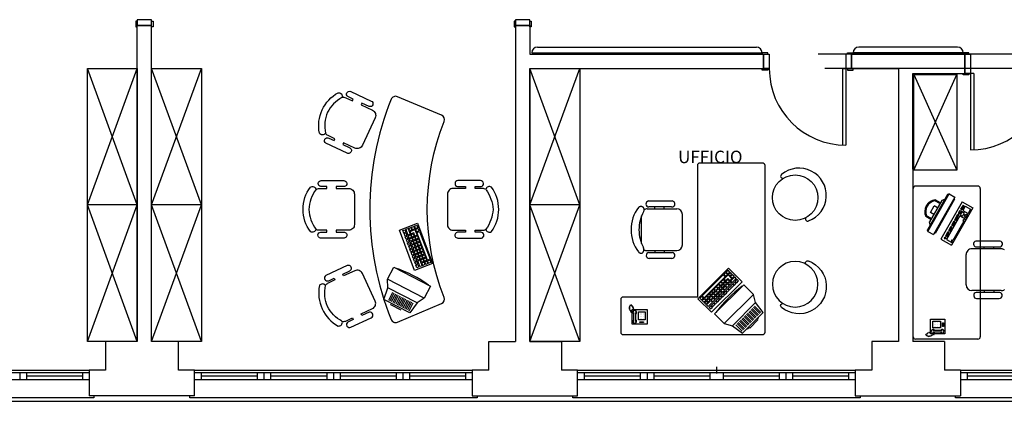
# Model space of a CAD drawing. Extents: x 15 to 972, y 450 to 1044.
# Drawn here: x 260 to 362, y 704 to 743 of the extents above; entities that cross this region are included whole.
import ezdxf
from ezdxf.enums import TextEntityAlignment as Align

# ---------------------------------------------------------------- set-up
doc = ezdxf.new("R2010")
doc.units = 0
doc.header["$LTSCALE"] = 4
doc.linetypes.add('Terra$0$SOLID_LINE', pattern=[0])
doc.layers.get('0').update_dxf_attribs({"linetype": 'CONTINUOUS'})
for name, color, linetype in [('Terra$0$ARREDI', 252, 'Terra$0$SOLID_LINE'), ('Terra$0$ARREDO', 252, 'CONTINUOUS'), ('Terra$0$MURI', 252, 'CONTINUOUS'), ('Terra$0$PARASPIGOLI', 252, 'CONTINUOUS'), ('Terra$0$PORTE', 252, 'CONTINUOUS'), ('Terra$0$QUOTE', 252, 'CONTINUOUS'), ('Terra$0$RIF-FINEST', 252, 'CONTINUOUS'), ('Terra$0$RIF-PORTE', 252, 'CONTINUOUS'), ('TXT', 7, 'CONTINUOUS')]:
    doc.layers.add(name, color=color, linetype=linetype)
doc.styles.add('SIMPLEX', font='SIMPLEX.SHX')

# ---------------------------------------------------------------- blocks, each defined once
blk = doc.blocks.new('Terra$0$SED05')
blk.add_circle((0, 0), 2.38)
for centre, radius, start, end in [((-2.59, 0), 0.218, 0, 180), ((2.59, 0), 0.218, 0, 180), ((0, -0.47), 2.85, 170.4059, 9.5941)]:
    blk.add_arc(centre, radius, start, end)
blk = doc.blocks.new('Terra$0$SCHERMO PIATTO')
at = {"layer": 'Terra$0$ARREDO'}
for p, q in [((-9, -5.3), (-10, -5)), ((-10, -11.2), (-10, -5)), ((-9, -11.2), (-9, -5.3)), ((-4, -11.2), (-4, -7.2)), ((-4, -7.2), (4, -7.2)), ((4, -11.2), (4, -7.2)), ((9, -5.3), (10, -5)), ((9, -11.2), (9, -5.3)), ((10, -11.2), (10, -5)), ((-22.5, -14.6), (-21.2, -13.3)), ((-22.5, -14.6), (-22.5, -21.3)), ((-22.5, -14.6), (22.5, -14.6)), ((21.2, -13.3), (-21.2, -13.3)), ((-15.2, -13.3), (-12.9, -11.2)), ((12.9, -11.2), (-12.9, -11.2)), ((15.2, -13.3), (12.9, -11.2)), ((22.5, -14.6), (21.2, -13.3)), ((22.5, -14.6), (22.5, -21.3)), ((22.5, -21.3), (-22.5, -21.3)), ((-20.6, -22.2), (-20.7, -21.3)), ((20.6, -22.2), (-20.6, -22.2)), ((20.7, -21.3), (20.6, -22.2))]:
    blk.add_line(p, q, dxfattribs=at)
for radius, start, end in [(12.5, 36.8699, 143.1301), (11.5, 38.5, 141.5)]:
    blk.add_arc((0, -12.5), radius, start, end, dxfattribs=at)
blk = doc.blocks.new('Terra$0$RECTANG')
for p, q in [((1, 1), (0, 1)), ((0, 1), (0, 0)), ((1, 0), (1, 1)), ((0, 0), (1, 0))]:
    blk.add_line(p, q)
blk = doc.blocks.new('Terra$0$tastiera')
at = {"layer": 'Terra$0$ARREDO'}
for p, q in [((0, 12.9), (0, 0)), ((45, 12.9), (0, 12.9)), ((2.6, 10.3), (2.6, 9)), ((3.9, 10.3), (2.6, 10.3)), ((3.9, 10.3), (3.9, 9)), ((5.1, 10.3), (5.1, 9)), ((10.3, 10.3), (5.1, 10.3)), ((10.3, 10.3), (10.3, 9)), ((11.6, 10.3), (11.6, 9)), ((16.7, 10.3), (11.6, 10.3)), ((16.7, 10.3), (16.7, 9)), ((18, 10.3), (18, 9)), ((23.1, 10.3), (18, 10.3)), ((23.1, 10.3), (23.1, 9)), ((24.4, 10.3), (24.4, 9)), ((30.9, 10.3), (24.4, 10.3)), ((30.9, 10.3), (30.9, 9)), ((32.1, 10.3), (32.1, 9)), ((36, 10.3), (32.1, 10.3)), ((36, 10.3), (36, 9)), ((37.3, 10.3), (37.3, 9)), ((42.4, 10.3), (37.3, 10.3)), ((42.4, 10.3), (42.4, 9)), ((42.4, 10.3), (42.4, 9)), ((45, 12.9), (45, 0)), ((45, 12.9), (45, 0)), ((45, 0), (0, 0)), ((3.9, 9), (2.6, 9)), ((2.6, 7.7), (2.6, 1.3)), ((30.9, 7.7), (2.6, 7.7)), ((3.9, 1.3), (2.6, 1.3)), ((3.9, 2.6), (3.9, 1.3)), ((5.1, 2.6), (3.9, 2.6)), ((10.3, 9), (5.1, 9)), ((5.1, 2.6), (5.1, 1.3)), ((28.3, 1.3), (5.1, 1.3)), ((16.7, 9), (11.6, 9)), ((23.1, 9), (18, 9)), ((30.9, 9), (24.4, 9)), ((29.6, 2.6), (28.3, 2.6)), ((28.3, 2.6), (28.3, 1.3)), ((29.6, 2.6), (29.6, 1.3)), ((30.9, 1.3), (29.6, 1.3)), ((30.9, 7.7), (30.9, 1.3)), ((36, 9), (32.1, 9)), ((36, 7.7), (32.1, 7.7)), ((32.1, 7.7), (32.1, 5.1)), ((36, 5.1), (32.1, 5.1)), ((32.1, 2.6), (32.1, 1.3)), ((33.4, 2.6), (32.1, 2.6)), ((36, 1.3), (32.1, 1.3)), ((33.4, 3.9), (33.4, 2.6)), ((34.7, 3.9), (33.4, 3.9)), ((34.7, 3.9), (34.7, 2.6)), ((36, 2.6), (34.7, 2.6)), ((36, 7.7), (36, 5.1)), ((36, 2.6), (36, 1.3)), ((42.4, 9), (37.3, 9)), ((37.3, 7.7), (37.3, 1.3)), ((42.4, 7.7), (37.3, 7.7)), ((42.4, 1.3), (37.3, 1.3)), ((42.4, 7.7), (42.4, 1.3)), ((42.4, 7.7), (42.4, 1.3))]:
    blk.add_line(p, q, dxfattribs=at)

msp = doc.modelspace()

# ---------------------------------------------------------------- linework, layer by layer
at = {"layer": 'Terra$0$ARREDI'}
for p, q in [((323.445, 713.535), (323.332, 713.572)), ((323.37, 713.385), (323.257, 713.422)), ((323.37, 713.31), (323.257, 713.347)), ((323.37, 713.235), (323.257, 713.272)), ((323.37, 713.16), (323.257, 713.197)), ((323.407, 713.46), (323.295, 713.497)), ((323.407, 713.085), (323.295, 713.122)), ((323.445, 713.01), (323.332, 713.047)), ((323.482, 712.935), (323.37, 712.972))]:
    msp.add_line(p, q, dxfattribs=at)
at = {"layer": 'Terra$0$ARREDO'}
for p, q in [((396.384, 739.811), (342.977, 739.811)), ((271.884, 724.061), (266.684, 738.311)), ((266.684, 724.061), (271.884, 738.311)), ((273.384, 724.061), (278.584, 738.311)), ((278.584, 724.061), (273.384, 738.311)), ((312.884, 724.061), (318.084, 738.311)), ((318.084, 724.061), (312.884, 738.311)), ((394.884, 738.311), (343.687, 738.311)), ((352.884, 727.811), (352.884, 737.811)), ((352.979, 737.684), (357.479, 737.684)), ((352.979, 737.684), (357.479, 727.684)), ((352.979, 727.684), (357.479, 737.684)), ((352.979, 727.684), (352.979, 737.684)), ((357.479, 737.684), (357.479, 727.684)), ((357.479, 727.684), (352.979, 727.684)), ((359.659, 726.043), (353.159, 726.043)), ((352.909, 710.293), (352.909, 725.793)), ((359.909, 725.793), (359.909, 710.293)), ((271.884, 724.061), (266.684, 724.061)), ((266.684, 709.811), (271.884, 724.061)), ((271.884, 709.811), (266.684, 724.061)), ((278.584, 724.061), (273.384, 724.061)), ((278.584, 709.811), (273.384, 724.061)), ((273.384, 709.811), (278.584, 724.061)), ((312.884, 709.811), (318.084, 724.061)), ((318.084, 709.811), (312.884, 724.061)), ((318.084, 724.061), (312.884, 724.061)), ((324.214, 723.806), (324.257, 723.842)), ((324.257, 723.842), (324.296, 723.871)), ((324.296, 723.871), (324.33, 723.892)), ((324.33, 723.892), (324.36, 723.908)), ((324.36, 723.908), (324.387, 723.918)), ((324.387, 723.918), (324.411, 723.925)), ((324.411, 723.925), (324.433, 723.929)), ((324.433, 723.929), (324.454, 723.931)), ((324.454, 723.931), (324.474, 723.932)), ((324.474, 723.932), (324.494, 723.931)), ((324.494, 723.931), (324.512, 723.93)), ((324.512, 723.93), (324.529, 723.928)), ((324.529, 723.928), (324.546, 723.926)), ((324.546, 723.926), (324.561, 723.923)), ((324.561, 723.923), (324.576, 723.919)), ((324.576, 723.919), (324.589, 723.916)), ((324.589, 723.916), (324.602, 723.911)), ((324.602, 723.911), (324.613, 723.907)), ((324.613, 723.907), (324.623, 723.902)), ((324.623, 723.902), (324.633, 723.897)), ((324.633, 723.897), (324.642, 723.891)), ((324.642, 723.891), (324.65, 723.885)), ((324.65, 723.885), (324.658, 723.879)), ((324.658, 723.879), (324.666, 723.873)), ((324.666, 723.873), (324.673, 723.866)), ((324.673, 723.866), (324.68, 723.859)), ((324.68, 723.859), (324.687, 723.852)), ((324.687, 723.852), (324.693, 723.844)), ((324.693, 723.844), (324.7, 723.836)), ((324.7, 723.836), (324.706, 723.828)), ((324.706, 723.828), (324.712, 723.819)), ((324.712, 723.819), (324.718, 723.81)), ((324.718, 723.81), (324.724, 723.801)), ((324.724, 723.801), (324.73, 723.791)), ((324.73, 723.791), (324.736, 723.781)), ((325.266, 724.478), (327.725, 724.478)), ((327.675, 723.861), (325.316, 723.861)), ((325.928, 723.66), (325.928, 723.861)), ((326.922, 723.66), (326.922, 723.861)), ((324.546, 720.033), (324.546, 722.923)), ((324.736, 723.781), (324.741, 723.77)), ((324.741, 723.77), (324.747, 723.759)), ((324.764, 723.397), (324.745, 723.354)), ((324.747, 723.759), (324.753, 723.747)), ((324.753, 723.747), (324.758, 723.735)), ((324.758, 723.735), (324.763, 723.721)), ((324.763, 723.721), (324.769, 723.707)), ((324.778, 723.435), (324.764, 723.397)), ((324.769, 723.707), (324.774, 723.692)), ((324.774, 723.692), (324.779, 723.676)), ((324.788, 723.468), (324.778, 723.435)), ((324.779, 723.676), (324.783, 723.659)), ((324.783, 723.659), (324.788, 723.642)), ((324.788, 723.642), (324.791, 723.624)), ((324.795, 723.497), (324.788, 723.468)), ((324.791, 723.624), (324.795, 723.606)), ((324.795, 723.606), (324.797, 723.586)), ((324.798, 723.522), (324.795, 723.497)), ((324.797, 723.586), (324.799, 723.567)), ((324.8, 723.545), (324.798, 723.522)), ((324.799, 723.567), (324.8, 723.545)), ((325.141, 723.66), (328.219, 723.66)), ((328.815, 719.891), (328.815, 723.064)), ((299.257, 721.444), (301.135, 722.151)), ((300.541, 721.742), (300.764, 721.826)), ((300.64, 721.478), (300.541, 721.742)), ((300.764, 721.826), (300.863, 721.562)), ((300.838, 721.854), (301.089, 721.948)), ((300.937, 721.59), (300.838, 721.854)), ((301.089, 721.948), (301.188, 721.684)), ((301.135, 722.151), (302.721, 717.939)), ((300.843, 717.231), (299.257, 721.444)), ((299.623, 721.396), (299.817, 721.469)), ((299.722, 721.132), (299.623, 721.396)), ((299.916, 721.206), (299.722, 721.132)), ((299.747, 721.066), (299.941, 721.14)), ((299.846, 720.803), (299.747, 721.066)), ((299.817, 721.469), (299.916, 721.206)), ((300.04, 720.876), (299.846, 720.803)), ((299.871, 720.737), (300.065, 720.81)), ((299.97, 720.474), (299.871, 720.737)), ((299.941, 721.14), (300.04, 720.876)), ((299.948, 721.518), (300.17, 721.602)), ((300.171, 720.925), (299.948, 721.518)), ((300.065, 720.81), (300.164, 720.547)), ((300.17, 721.602), (300.393, 721.009)), ((300.393, 721.009), (300.171, 720.925)), ((300.196, 720.859), (300.418, 720.943)), ((300.295, 720.596), (300.196, 720.859)), ((300.244, 721.63), (300.467, 721.714)), ((300.344, 721.366), (300.244, 721.63)), ((300.566, 721.45), (300.344, 721.366)), ((300.368, 721.301), (300.888, 721.496)), ((300.468, 721.037), (300.368, 721.301)), ((300.418, 720.943), (300.517, 720.68)), ((300.467, 721.714), (300.566, 721.45)), ((300.765, 721.149), (300.468, 721.037)), ((300.492, 720.971), (300.715, 721.055)), ((300.592, 720.708), (300.492, 720.971)), ((300.814, 720.791), (300.592, 720.708)), ((300.617, 720.642), (300.839, 720.726)), ((300.863, 721.562), (300.64, 721.478)), ((300.715, 721.055), (300.814, 720.791)), ((300.889, 720.819), (300.765, 721.149)), ((300.839, 720.726), (300.938, 720.462)), ((300.888, 721.496), (301.111, 720.903)), ((301.111, 720.903), (300.889, 720.819)), ((300.913, 720.754), (301.136, 720.837)), ((301.013, 720.49), (300.913, 720.754)), ((301.188, 721.684), (300.937, 721.59)), ((300.962, 721.524), (301.213, 721.618)), ((301.061, 721.261), (300.962, 721.524)), ((301.312, 721.355), (301.061, 721.261)), ((301.086, 721.195), (301.365, 721.3)), ((302.178, 718.296), (301.086, 721.195)), ((301.136, 720.837), (301.235, 720.574)), ((301.213, 721.618), (301.312, 721.355)), ((301.365, 721.3), (302.456, 718.401)), ((300.164, 720.547), (299.97, 720.474)), ((299.995, 720.408), (300.189, 720.481)), ((300.094, 720.144), (299.995, 720.408)), ((300.288, 720.217), (300.094, 720.144)), ((300.119, 720.078), (300.313, 720.151)), ((300.218, 719.815), (300.119, 720.078)), ((300.189, 720.481), (300.288, 720.217)), ((300.412, 719.888), (300.218, 719.815)), ((300.243, 719.749), (300.437, 719.822)), ((300.342, 719.485), (300.243, 719.749)), ((300.517, 720.68), (300.295, 720.596)), ((300.313, 720.151), (300.412, 719.888)), ((300.32, 720.53), (300.542, 720.614)), ((300.419, 720.266), (300.32, 720.53)), ((300.641, 720.35), (300.419, 720.266)), ((300.437, 719.822), (300.536, 719.559)), ((300.444, 720.201), (300.666, 720.284)), ((300.543, 719.937), (300.444, 720.201)), ((300.542, 720.614), (300.641, 720.35)), ((300.765, 720.021), (300.543, 719.937)), ((300.568, 719.871), (300.79, 719.955)), ((300.667, 719.608), (300.568, 719.871)), ((300.716, 720.378), (300.617, 720.642)), ((300.666, 720.284), (300.765, 720.021)), ((300.889, 719.691), (300.667, 719.608)), ((300.938, 720.462), (300.716, 720.378)), ((300.741, 720.312), (300.963, 720.396)), ((300.84, 720.049), (300.741, 720.312)), ((300.79, 719.955), (300.889, 719.691)), ((301.062, 720.133), (300.84, 720.049)), ((300.865, 719.983), (301.087, 720.067)), ((300.964, 719.719), (300.865, 719.983)), ((300.963, 720.396), (301.062, 720.133)), ((301.186, 719.803), (300.964, 719.719)), ((300.989, 719.654), (301.211, 719.737)), ((301.235, 720.574), (301.013, 720.49)), ((301.037, 720.424), (301.26, 720.508)), ((301.137, 720.161), (301.037, 720.424)), ((301.087, 720.067), (301.186, 719.803)), ((301.359, 720.244), (301.137, 720.161)), ((301.161, 720.095), (301.384, 720.179)), ((301.261, 719.831), (301.161, 720.095)), ((301.211, 719.737), (301.31, 719.474)), ((301.26, 720.508), (301.359, 720.244)), ((301.483, 719.915), (301.261, 719.831)), ((301.285, 719.765), (301.508, 719.849)), ((301.385, 719.502), (301.285, 719.765)), ((301.384, 720.179), (301.483, 719.915)), ((301.508, 719.849), (301.607, 719.586)), ((361.98, 720.295), (359.521, 720.295)), ((359.571, 719.678), (361.93, 719.678)), ((360.324, 719.477), (360.324, 719.678)), ((361.318, 719.477), (361.318, 719.678)), ((300.536, 719.559), (300.342, 719.485)), ((300.367, 719.419), (300.561, 719.493)), ((300.466, 719.156), (300.367, 719.419)), ((300.66, 719.229), (300.466, 719.156)), ((300.491, 719.09), (300.685, 719.163)), ((300.59, 718.827), (300.491, 719.09)), ((300.561, 719.493), (300.66, 719.229)), ((300.785, 718.9), (300.59, 718.827)), ((300.615, 718.761), (300.809, 718.834)), ((300.714, 718.497), (300.615, 718.761)), ((300.685, 719.163), (300.785, 718.9)), ((300.692, 719.542), (300.914, 719.626)), ((300.791, 719.278), (300.692, 719.542)), ((301.013, 719.362), (300.791, 719.278)), ((300.809, 718.834), (300.909, 718.57)), ((300.816, 719.212), (301.038, 719.296)), ((300.915, 718.949), (300.816, 719.212)), ((300.914, 719.626), (301.013, 719.362)), ((301.137, 719.033), (300.915, 718.949)), ((300.94, 718.883), (301.162, 718.967)), ((301.039, 718.619), (300.94, 718.883)), ((301.088, 719.39), (300.989, 719.654)), ((301.038, 719.296), (301.137, 719.033)), ((301.262, 718.703), (301.039, 718.619)), ((301.31, 719.474), (301.088, 719.39)), ((301.113, 719.324), (301.335, 719.408)), ((301.212, 719.061), (301.113, 719.324)), ((301.162, 718.967), (301.262, 718.703)), ((301.434, 719.144), (301.212, 719.061)), ((301.237, 718.995), (301.459, 719.079)), ((301.336, 718.731), (301.237, 718.995)), ((301.335, 719.408), (301.434, 719.144)), ((301.558, 718.815), (301.336, 718.731)), ((301.361, 718.665), (301.583, 718.749)), ((301.46, 718.402), (301.361, 718.665)), ((301.607, 719.586), (301.385, 719.502)), ((301.41, 719.436), (301.632, 719.52)), ((301.509, 719.172), (301.41, 719.436)), ((301.459, 719.079), (301.558, 718.815)), ((301.731, 719.256), (301.509, 719.172)), ((301.534, 719.107), (301.756, 719.19)), ((301.633, 718.843), (301.534, 719.107)), ((301.583, 718.749), (301.682, 718.486)), ((301.632, 719.52), (301.731, 719.256)), ((301.855, 718.927), (301.633, 718.843)), ((301.658, 718.777), (301.88, 718.861)), ((301.757, 718.514), (301.658, 718.777)), ((301.756, 719.19), (301.855, 718.927)), ((301.88, 718.861), (301.979, 718.597)), ((324.214, 719.15), (324.257, 719.114)), ((324.257, 719.114), (324.296, 719.085)), ((324.296, 719.085), (324.33, 719.064)), ((324.33, 719.064), (324.36, 719.048)), ((324.36, 719.048), (324.387, 719.037)), ((324.387, 719.037), (324.411, 719.031)), ((324.411, 719.031), (324.433, 719.027)), ((324.433, 719.027), (324.454, 719.025)), ((324.454, 719.025), (324.474, 719.024)), ((324.474, 719.024), (324.494, 719.025)), ((324.494, 719.025), (324.512, 719.026)), ((324.512, 719.026), (324.529, 719.027)), ((324.529, 719.027), (324.546, 719.03)), ((324.546, 719.03), (324.561, 719.033)), ((324.561, 719.033), (324.576, 719.036)), ((324.576, 719.036), (324.589, 719.04)), ((324.589, 719.04), (324.602, 719.044)), ((324.602, 719.044), (324.613, 719.049)), ((324.613, 719.049), (324.623, 719.054)), ((324.623, 719.054), (324.633, 719.059)), ((324.633, 719.059), (324.642, 719.065)), ((324.642, 719.065), (324.65, 719.07)), ((324.65, 719.07), (324.658, 719.077)), ((324.658, 719.077), (324.666, 719.083)), ((324.666, 719.083), (324.673, 719.09)), ((324.673, 719.09), (324.68, 719.097)), ((324.68, 719.097), (324.687, 719.104)), ((324.687, 719.104), (324.693, 719.112)), ((324.693, 719.112), (324.7, 719.12)), ((324.7, 719.12), (324.706, 719.128)), ((324.706, 719.128), (324.712, 719.137)), ((324.712, 719.137), (324.718, 719.146)), ((324.718, 719.146), (324.724, 719.155)), ((324.724, 719.155), (324.73, 719.165)), ((324.73, 719.165), (324.736, 719.175)), ((324.736, 719.175), (324.741, 719.185)), ((324.741, 719.185), (324.747, 719.197)), ((324.764, 719.559), (324.745, 719.602)), ((324.747, 719.197), (324.753, 719.209)), ((324.753, 719.209), (324.758, 719.221)), ((324.758, 719.221), (324.763, 719.235)), ((324.763, 719.235), (324.769, 719.249)), ((324.778, 719.521), (324.764, 719.559)), ((324.769, 719.249), (324.774, 719.264)), ((324.774, 719.264), (324.779, 719.28)), ((324.788, 719.488), (324.778, 719.521)), ((324.779, 719.28), (324.783, 719.296)), ((324.783, 719.296), (324.788, 719.314)), ((324.795, 719.459), (324.788, 719.488)), ((324.788, 719.314), (324.791, 719.332)), ((324.791, 719.332), (324.795, 719.35)), ((324.798, 719.433), (324.795, 719.459)), ((324.795, 719.35), (324.797, 719.369)), ((324.797, 719.369), (324.799, 719.389)), ((324.8, 719.41), (324.798, 719.433)), ((324.799, 719.389), (324.8, 719.41)), ((325.141, 719.296), (328.219, 719.296)), ((325.301, 719.095), (327.76, 719.095)), ((325.928, 719.296), (325.928, 719.095)), ((326.922, 719.296), (326.922, 719.095)), ((358.431, 715.709), (358.431, 718.882)), ((362.105, 719.477), (359.027, 719.477)), ((300.909, 718.57), (300.714, 718.497)), ((300.739, 718.431), (300.933, 718.504)), ((300.838, 718.168), (300.739, 718.431)), ((301.033, 718.241), (300.838, 718.168)), ((302.721, 717.939), (300.843, 717.231)), ((300.863, 718.102), (301.057, 718.175)), ((300.962, 717.838), (300.863, 718.102)), ((300.933, 718.504), (301.033, 718.241)), ((301.157, 717.912), (300.962, 717.838)), ((300.987, 717.772), (301.181, 717.846)), ((301.086, 717.509), (300.987, 717.772)), ((301.057, 718.175), (301.157, 717.912)), ((301.064, 718.554), (301.286, 718.637)), ((301.163, 718.29), (301.064, 718.554)), ((301.386, 718.374), (301.163, 718.29)), ((301.181, 717.846), (301.281, 717.582)), ((301.188, 718.224), (301.41, 718.308)), ((301.411, 717.631), (301.188, 718.224)), ((301.286, 718.637), (301.386, 718.374)), ((301.41, 718.308), (301.634, 717.715)), ((301.634, 717.715), (301.411, 717.631)), ((301.682, 718.486), (301.46, 718.402)), ((301.485, 718.336), (301.707, 718.42)), ((301.584, 718.072), (301.485, 718.336)), ((301.806, 718.156), (301.584, 718.072)), ((301.609, 718.007), (301.831, 718.09)), ((301.708, 717.743), (301.609, 718.007)), ((301.707, 718.42), (301.806, 718.156)), ((301.93, 717.827), (301.708, 717.743)), ((301.979, 718.597), (301.757, 718.514)), ((301.782, 718.448), (302.004, 718.532)), ((301.881, 718.184), (301.782, 718.448)), ((301.831, 718.09), (301.93, 717.827)), ((302.103, 718.268), (301.881, 718.184)), ((301.906, 718.118), (302.128, 718.202)), ((302.005, 717.855), (301.906, 718.118)), ((302.004, 718.532), (302.103, 718.268)), ((302.227, 717.939), (302.005, 717.855)), ((302.128, 718.202), (302.227, 717.939)), ((302.456, 718.401), (302.178, 718.296)), ((302.202, 718.23), (302.453, 718.324)), ((302.302, 717.967), (302.202, 718.23)), ((302.552, 718.061), (302.302, 717.967)), ((302.453, 718.324), (302.552, 718.061)), ((327.71, 718.478), (325.351, 718.478)), ((301.281, 717.582), (301.086, 717.509)), ((333.617, 717.452), (330.434, 714.269)), ((333.056, 716.771), (330.866, 714.581)), ((333.267, 716.56), (333.056, 716.771)), ((333.572, 716.753), (333.124, 716.305)), ((333.326, 716.999), (333.127, 716.799)), ((333.127, 716.799), (333.316, 716.61)), ((333.316, 716.61), (333.516, 716.809)), ((333.516, 716.809), (333.326, 716.999)), ((333.575, 717.247), (333.376, 717.048)), ((333.376, 717.048), (333.565, 716.859)), ((333.565, 716.859), (333.764, 717.058)), ((333.964, 716.361), (333.572, 716.753)), ((333.764, 717.058), (333.575, 717.247)), ((335.036, 716.033), (333.617, 717.452)), ((333.821, 717.002), (333.622, 716.803)), ((333.622, 716.803), (333.79, 716.635)), ((333.79, 716.635), (333.989, 716.834)), ((333.989, 716.834), (333.821, 717.002)), ((334.045, 716.778), (333.846, 716.579)), ((334.014, 716.411), (334.213, 716.61)), ((334.213, 716.61), (334.045, 716.778)), ((331.076, 714.37), (333.267, 716.56)), ((331.853, 712.85), (335.036, 716.033)), ((332.576, 715.758), (332.377, 715.558)), ((332.377, 715.558), (332.545, 715.39)), ((332.545, 715.39), (332.744, 715.589)), ((332.744, 715.589), (332.576, 715.758)), ((332.825, 716.006), (332.626, 715.807)), ((332.626, 715.807), (332.794, 715.639)), ((332.794, 715.639), (332.993, 715.838)), ((332.993, 715.838), (332.825, 716.006)), ((333.049, 715.782), (332.85, 715.583)), ((332.85, 715.583), (333.018, 715.415)), ((333.074, 716.255), (332.875, 716.056)), ((332.875, 716.056), (333.043, 715.888)), ((333.018, 715.415), (333.217, 715.614)), ((333.043, 715.888), (333.242, 716.087)), ((333.217, 715.614), (333.049, 715.782)), ((333.242, 716.087), (333.074, 716.255)), ((333.274, 715.558), (333.075, 715.359)), ((333.298, 716.031), (333.099, 715.832)), ((333.099, 715.832), (333.267, 715.664)), ((333.124, 716.305), (333.292, 716.137)), ((333.267, 715.664), (333.466, 715.863)), ((333.442, 715.39), (333.274, 715.558)), ((333.292, 716.137), (333.541, 716.386)), ((333.466, 715.863), (333.298, 716.031)), ((333.523, 715.807), (333.323, 715.608)), ((333.323, 715.608), (333.491, 715.44)), ((333.547, 716.28), (333.348, 716.081)), ((333.348, 716.081), (333.516, 715.913)), ((333.491, 715.44), (333.691, 715.639)), ((333.516, 715.913), (333.715, 716.112)), ((333.691, 715.639), (333.523, 715.807)), ((333.541, 716.386), (333.765, 716.162)), ((333.715, 716.112), (333.547, 716.28)), ((333.771, 716.056), (333.572, 715.857)), ((333.572, 715.857), (333.74, 715.688)), ((333.74, 715.688), (333.939, 715.888)), ((333.765, 716.162), (333.964, 716.361)), ((333.939, 715.888), (333.771, 716.056)), ((334.269, 716.553), (333.821, 716.105)), ((333.821, 716.105), (333.989, 715.937)), ((334.038, 715.789), (333.839, 715.59)), ((333.839, 715.59), (333.986, 715.443)), ((333.846, 716.579), (334.014, 716.411)), ((333.986, 715.443), (334.185, 715.642)), ((333.989, 715.937), (334.437, 716.385)), ((334.185, 715.642), (334.038, 715.789)), ((334.287, 716.038), (334.088, 715.839)), ((334.088, 715.839), (334.235, 715.692)), ((334.235, 715.692), (334.434, 715.891)), ((334.437, 716.385), (334.269, 716.553)), ((334.434, 715.891), (334.287, 716.038)), ((334.536, 716.287), (334.337, 716.088)), ((334.337, 716.088), (334.484, 715.941)), ((334.484, 715.941), (334.683, 716.14)), ((334.683, 716.14), (334.536, 716.287)), ((298.142, 714.118), (298.573, 714.952)), ((298.295, 714.039), (298.725, 714.873)), ((298.447, 713.96), (298.878, 714.794)), ((298.6, 713.882), (299.031, 714.715)), ((298.753, 713.803), (299.183, 714.636)), ((298.906, 713.724), (299.336, 714.557)), ((330.866, 714.581), (331.076, 714.37)), ((331.581, 714.762), (331.382, 714.563)), ((331.382, 714.563), (331.55, 714.395)), ((331.55, 714.395), (331.749, 714.594)), ((331.749, 714.594), (331.581, 714.762)), ((331.805, 714.538), (331.606, 714.339)), ((331.83, 715.011), (331.63, 714.812)), ((331.63, 714.812), (331.798, 714.644)), ((331.798, 714.644), (331.998, 714.843)), ((331.973, 714.37), (331.805, 714.538)), ((331.998, 714.843), (331.83, 715.011)), ((332.054, 714.787), (331.855, 714.587)), ((331.855, 714.587), (332.023, 714.419)), ((332.078, 715.26), (331.879, 715.061)), ((331.879, 715.061), (332.047, 714.893)), ((332.023, 714.419), (332.222, 714.619)), ((332.047, 714.893), (332.246, 715.092)), ((332.222, 714.619), (332.054, 714.787)), ((332.246, 715.092), (332.078, 715.26)), ((332.278, 714.562), (332.079, 714.363)), ((332.303, 715.035), (332.104, 714.836)), ((332.104, 714.836), (332.272, 714.668)), ((332.327, 715.509), (332.128, 715.31)), ((332.128, 715.31), (332.296, 715.141)), ((332.272, 714.668), (332.471, 714.867)), ((332.446, 714.394), (332.278, 714.562)), ((332.296, 715.141), (332.495, 715.341)), ((332.471, 714.867), (332.303, 715.035)), ((332.495, 715.341), (332.327, 715.509)), ((332.527, 714.811), (332.328, 714.612)), ((332.328, 714.612), (332.496, 714.444)), ((332.552, 715.284), (332.353, 715.085)), ((332.353, 715.085), (332.521, 714.917)), ((332.496, 714.444), (332.695, 714.643)), ((332.521, 714.917), (332.72, 715.116)), ((332.695, 714.643), (332.527, 714.811)), ((332.72, 715.116), (332.552, 715.284)), ((332.776, 715.06), (332.577, 714.861)), ((332.577, 714.861), (332.745, 714.693)), ((332.794, 714.544), (332.595, 714.345)), ((332.801, 715.533), (332.601, 715.334)), ((332.601, 715.334), (332.769, 715.166)), ((332.745, 714.693), (332.944, 714.892)), ((332.769, 715.166), (332.969, 715.365)), ((332.944, 714.892), (332.776, 715.06)), ((332.941, 714.398), (332.794, 714.544)), ((332.969, 715.365), (332.801, 715.533)), ((333.025, 715.309), (332.826, 715.11)), ((332.826, 715.11), (332.994, 714.942)), ((333.043, 714.793), (332.843, 714.594)), ((332.843, 714.594), (332.99, 714.447)), ((332.99, 714.447), (333.189, 714.647)), ((332.994, 714.942), (333.193, 715.141)), ((333.193, 715.141), (333.025, 715.309)), ((333.189, 714.647), (333.043, 714.793)), ((333.075, 715.359), (333.243, 715.191)), ((333.291, 715.042), (333.092, 714.843)), ((333.092, 714.843), (333.239, 714.696)), ((333.239, 714.696), (333.438, 714.895)), ((333.243, 715.191), (333.442, 715.39)), ((333.438, 714.895), (333.291, 715.042)), ((333.54, 715.291), (333.341, 715.092)), ((333.341, 715.092), (333.488, 714.945)), ((333.488, 714.945), (333.687, 715.144)), ((333.687, 715.144), (333.54, 715.291)), ((333.789, 715.54), (333.59, 715.341)), ((333.59, 715.341), (333.737, 715.194)), ((333.737, 715.194), (333.936, 715.393)), ((333.936, 715.393), (333.789, 715.54)), ((362.105, 715.113), (359.027, 715.113)), ((361.945, 714.912), (359.486, 714.912)), ((360.324, 715.113), (360.324, 714.912)), ((361.318, 715.113), (361.318, 714.912)), ((299.058, 713.645), (299.489, 714.478)), ((299.211, 713.566), (299.642, 714.4)), ((299.364, 713.487), (299.794, 714.321)), ((299.516, 713.408), (299.947, 714.242)), ((299.669, 713.329), (300.1, 714.163)), ((299.822, 713.25), (300.253, 714.084)), ((299.975, 713.171), (300.405, 714.005)), ((300.127, 713.093), (300.558, 713.926)), ((300.28, 713.014), (300.711, 713.847)), ((323.533, 713.588), (323.421, 713.626)), ((323.632, 713.497), (323.52, 713.535)), ((330.434, 714.269), (331.853, 712.85)), ((330.837, 714.51), (330.638, 714.311)), ((330.638, 714.311), (330.828, 714.121)), ((330.828, 714.121), (331.027, 714.32)), ((331.027, 714.32), (330.837, 714.51)), ((331.083, 714.264), (330.884, 714.065)), ((330.884, 714.065), (331.052, 713.897)), ((331.052, 713.897), (331.251, 714.096)), ((331.251, 714.096), (331.083, 714.264)), ((331.307, 714.04), (331.108, 713.841)), ((331.108, 713.841), (331.276, 713.673)), ((331.332, 714.513), (331.133, 714.314)), ((331.133, 714.314), (331.301, 714.146)), ((331.276, 713.673), (331.475, 713.872)), ((331.301, 714.146), (331.5, 714.345)), ((331.475, 713.872), (331.307, 714.04)), ((331.5, 714.345), (331.332, 714.513)), ((331.78, 714.065), (331.332, 713.617)), ((331.332, 713.617), (331.5, 713.448)), ((331.556, 714.289), (331.357, 714.09)), ((331.357, 714.09), (331.525, 713.922)), ((331.5, 713.448), (331.948, 713.896)), ((331.525, 713.922), (331.724, 714.121)), ((331.724, 714.121), (331.556, 714.289)), ((331.798, 713.549), (331.599, 713.35)), ((331.606, 714.339), (331.774, 714.171)), ((331.774, 714.171), (331.973, 714.37)), ((331.948, 713.896), (331.78, 714.065)), ((331.945, 713.402), (331.798, 713.549)), ((332.029, 714.313), (331.83, 714.114)), ((331.83, 714.114), (331.998, 713.946)), ((332.047, 713.798), (331.848, 713.599)), ((331.848, 713.599), (331.995, 713.452)), ((331.995, 713.452), (332.194, 713.651)), ((331.998, 713.946), (332.197, 714.145)), ((332.197, 714.145), (332.029, 714.313)), ((332.194, 713.651), (332.047, 713.798)), ((332.079, 714.363), (332.247, 714.195)), ((332.296, 714.047), (332.097, 713.848)), ((332.097, 713.848), (332.244, 713.701)), ((332.244, 713.701), (332.443, 713.9)), ((332.247, 714.195), (332.446, 714.394)), ((332.443, 713.9), (332.296, 714.047)), ((332.545, 714.296), (332.346, 714.096)), ((332.346, 714.096), (332.493, 713.95)), ((332.493, 713.95), (332.692, 714.149)), ((332.692, 714.149), (332.545, 714.296)), ((332.595, 714.345), (332.741, 714.199)), ((332.741, 714.199), (332.941, 714.398)), ((359.536, 714.295), (361.895, 714.295)), ((323.52, 712.86), (323.407, 712.897)), ((323.557, 712.785), (323.445, 712.822)), ((323.67, 713.422), (323.557, 713.46)), ((323.707, 713.347), (323.595, 713.385)), ((323.745, 713.272), (323.632, 713.31)), ((323.775, 713.021), (323.707, 713.235)), ((323.748, 711.9), (323.748, 712.838)), ((323.935, 711.9), (323.935, 712.838)), ((324.388, 712.745), (324.388, 712.745)), ((324.388, 712.569), (324.388, 712.569)), ((324.564, 712.745), (324.564, 712.745)), ((324.564, 712.569), (324.564, 712.569)), ((324.74, 712.745), (324.74, 712.745)), ((324.74, 712.569), (324.74, 712.569)), ((331.599, 713.35), (331.746, 713.203)), ((331.746, 713.203), (331.945, 713.402)), ((336.032, 711.861), (335.369, 712.525)), ((336.154, 711.983), (335.49, 712.646)), ((336.275, 712.104), (335.612, 712.768)), ((336.397, 712.226), (335.734, 712.889)), ((336.519, 712.347), (335.855, 713.011)), ((336.64, 712.469), (335.977, 713.132)), ((336.762, 712.591), (336.098, 713.254)), ((336.883, 712.712), (336.22, 713.376)), ((337.005, 712.834), (336.341, 713.497)), ((324.388, 712.393), (324.388, 712.393)), ((324.388, 712.218), (324.388, 712.218)), ((324.564, 712.393), (324.564, 712.393)), ((324.564, 712.218), (324.564, 712.218)), ((324.74, 712.393), (324.74, 712.393)), ((324.74, 712.218), (324.74, 712.218)), ((335.06, 710.889), (334.396, 711.552)), ((335.181, 711.01), (334.518, 711.674)), ((335.303, 711.132), (334.64, 711.795)), ((335.425, 711.253), (334.761, 711.917)), ((335.546, 711.375), (334.883, 712.038)), ((335.668, 711.497), (335.004, 712.16)), ((335.789, 711.618), (335.126, 712.282)), ((335.911, 711.74), (335.247, 712.403)), ((355.091, 711.763), (355.091, 711.763)), ((355.091, 711.587), (355.091, 711.587)), ((355.267, 711.763), (355.267, 711.763)), ((355.267, 711.587), (355.267, 711.587)), ((355.442, 711.763), (355.442, 711.763)), ((355.442, 711.587), (355.442, 711.587)), ((355.618, 711.763), (355.618, 711.763)), ((355.618, 711.587), (355.618, 711.587)), ((354.248, 710.557), (354.21, 710.444)), ((354.301, 710.468), (354.264, 710.356)), ((354.339, 710.656), (354.301, 710.543)), ((354.376, 710.431), (354.339, 710.318)), ((354.414, 710.693), (354.376, 710.581)), ((354.489, 710.731), (354.451, 710.618)), ((354.564, 710.768), (354.526, 710.656)), ((354.815, 710.799), (354.601, 710.731)), ((354.751, 710.431), (354.714, 710.318)), ((354.826, 710.468), (354.789, 710.356)), ((354.901, 710.506), (354.864, 710.393)), ((354.976, 710.543), (354.939, 710.431)), ((355.935, 710.959), (354.998, 710.959)), ((355.935, 710.771), (354.998, 710.771)), ((355.051, 710.581), (355.014, 710.468)), ((355.091, 711.412), (355.091, 711.412)), ((355.267, 711.412), (355.267, 711.412)), ((355.442, 711.412), (355.442, 711.412)), ((355.618, 711.412), (355.618, 711.412)), ((359.659, 710.043), (353.159, 710.043)), ((354.451, 710.393), (354.414, 710.281)), ((354.526, 710.393), (354.489, 710.281)), ((354.601, 710.393), (354.564, 710.281)), ((354.676, 710.393), (354.639, 710.281)), ((231.684, 703.547), (392.884, 703.547))]:
    msp.add_line(p, q, dxfattribs=at)
for points in [[(271.884, 709.811), (266.684, 709.811), (266.684, 738.311), (271.884, 738.311)], [(278.584, 709.811), (273.384, 709.811), (273.384, 738.311), (278.584, 738.311)], [(318.084, 709.811), (312.884, 709.811), (312.884, 738.311), (318.084, 738.311)], [(300.343, 712.788), (297.626, 714.191), (298.045, 715.418), (298.013, 716.295), (298.671, 717.568), (302.492, 715.594), (301.834, 714.321), (301.101, 713.839)], [(335.069, 710.655), (337.231, 712.817), (336.46, 713.859), (336.223, 714.703), (335.21, 715.717), (332.169, 712.676), (333.183, 711.663), (334.027, 711.426)]]:
    msp.add_lwpolyline(points, close=True, dxfattribs=at)
for points in [[(293.264, 735.295, 0.1401088), (291.737, 733.748, 0.1423264), (291.546, 731.55, -0.5150343), (290.908, 731.567, -0.1587263), (291.198, 733.999, -0.1587244), (292.87, 735.789, -0.5150198), (293.294, 735.312, -0.1540271), (293.65, 735.266), (294.363, 734.934), (294.448, 735.117), (293.879, 735.381, -0.9220092), (294.185, 735.919), (296.324, 734.925, -0.9220092), (296.109, 734.345), (295.349, 734.698), (295.264, 734.516), (296.441, 733.969, -0.4142136), (296.73, 733.177), (295.393, 730.3, -0.4142136), (294.601, 730.011), (293.425, 730.557), (293.34, 730.375), (294.023, 730.058, -1.0845878), (293.809, 729.478), (291.579, 730.514, -0.9220092), (291.884, 731.052), (292.439, 730.794), (292.524, 730.976), (291.81, 731.308, -0.1464678), (291.555, 731.535)], [(290.53, 725.649, 0.1401088), (289.797, 723.603, 0.1423264), (290.551, 721.528, -0.5150343), (289.965, 721.275, -0.1587263), (289.203, 723.603, -0.1587244), (289.965, 725.93, -0.5150198), (290.551, 725.677, -0.1540271), (290.893, 725.785), (291.679, 725.785), (291.679, 725.986), (291.052, 725.986, -0.9220092), (291.102, 726.603), (293.461, 726.603, -0.9220092), (293.511, 725.986), (292.673, 725.986), (292.673, 725.785), (293.97, 725.785, -0.4142136), (294.566, 725.189), (294.566, 722.016, -0.4142136), (293.97, 721.42), (292.673, 721.42), (292.673, 721.219), (293.426, 721.219, -1.0845878), (293.476, 720.603), (291.017, 720.603, -0.9220092), (291.067, 721.219), (291.679, 721.219), (291.679, 721.42), (290.893, 721.42, -0.1464678), (290.565, 721.518)], [(308.307, 725.649, -0.1401088), (309.04, 723.603, -0.1423264), (308.286, 721.528, 0.5150343), (308.872, 721.275, 0.1587263), (309.634, 723.603, 0.1587244), (308.872, 725.93, 0.5150198), (308.286, 725.677, 0.1540271), (307.944, 725.785), (307.158, 725.785), (307.158, 725.986), (307.785, 725.986, 0.9220092), (307.735, 726.603), (305.376, 726.603, 0.9220092), (305.326, 725.986), (306.164, 725.986), (306.164, 725.785), (304.867, 725.785, 0.4142136), (304.271, 725.189), (304.271, 722.016, 0.4142136), (304.867, 721.42), (306.164, 721.42), (306.164, 721.219), (305.411, 721.219, 1.0845878), (305.361, 720.603), (307.82, 720.603, 0.9220092), (307.77, 721.219), (307.158, 721.219), (307.158, 721.42), (307.944, 721.42, 0.1464678), (308.272, 721.518)], [(293.264, 711.91, -0.1401088), (291.737, 713.457, -0.1423264), (291.546, 715.655, 0.5150343), (290.908, 715.638, 0.1587263), (291.198, 713.206, 0.1587244), (292.87, 711.416, 0.5150198), (293.294, 711.893, 0.1540271), (293.65, 711.939), (294.363, 712.271), (294.448, 712.088), (293.879, 711.824, 0.9220092), (294.185, 711.286), (296.324, 712.28, 0.9220092), (296.109, 712.86), (295.349, 712.507), (295.264, 712.69), (296.441, 713.236, 0.4142136), (296.73, 714.028), (295.393, 716.905, 0.4142136), (294.601, 717.194), (293.425, 716.648), (293.34, 716.83), (294.023, 717.147, 1.0845878), (293.809, 717.728), (291.579, 716.691, 0.9220092), (291.884, 716.153), (292.439, 716.411), (292.524, 716.229), (291.81, 715.897, 0.1464678), (291.555, 715.67)]]:
    msp.add_lwpolyline(points, format="xyb", dxfattribs=at)
for points in [[(303.933, 732.794, 0.4084563), (303.662, 733.44), (299.052, 735.378, 0.4190414), (298.394, 735.103, 0.1931124), (298.394, 712.102, 0.4190414), (299.052, 711.827), (303.662, 713.765, 0.4084563), (303.933, 714.411, -0.1914319)], [(322.658, 714.478), (330.408, 714.478), (330.408, 728.228, -0.4142136), (330.658, 728.478), (337.158, 728.478, -0.4142136), (337.408, 728.228), (337.408, 710.728, -0.4142136), (337.158, 710.478), (322.658, 710.478, -0.4142136), (322.408, 710.728), (322.408, 714.228, -0.4142136)]]:
    msp.add_lwpolyline(points, format="xyb", close=True, dxfattribs=at)
for points in [[(301.834, 714.321), (298.013, 716.295)], [(301.101, 713.839), (298.045, 715.418)], [(333.183, 711.663), (336.223, 714.703)], [(299.447, 713.06), (298.366, 713.619), (298.406, 713.694)], [(334.027, 711.426), (336.46, 713.859)], [(335.839, 711.186), (336.699, 712.046), (336.639, 712.107)], [(335.779, 711.247), (335.839, 711.186)]]:
    msp.add_lwpolyline(points, dxfattribs=at)
at = {"layer": 'Terra$0$ARREDO', "elevation": -8.664}
for points in [[(336.639, 712.107), (336.766, 712.233), (336.707, 712.292)], [(335.58, 711.166), (335.639, 711.107)], [(335.639, 711.107), (335.779, 711.247)]]:
    msp.add_lwpolyline(points, dxfattribs=at)
at = {"layer": 'Terra$0$ARREDO'}
for centre, radius, start, end in [((353.159, 725.793), 0.25, 90, 180), ((359.659, 725.793), 0.25, 0, 90), ((327.407, 721.472), 3.955, 143.84064, 179.91708), ((325.316, 724.172), 0.31, 99.29473, 270.0001), ((327.725, 724.168), 0.31, 260.70547, 90.0001), ((328.211, 721.489), 3.936, 151.71821, 180.1561), ((325.141, 723.064), 0.596, 90.0001, 125.02527), ((328.219, 723.064), 0.596, 0.0001, 90.0001), ((327.407, 721.484), 3.955, 180.08313, 216.15956), ((328.211, 721.467), 3.936, 179.8441, 208.28199), ((328.219, 719.891), 0.596, 270.0001, 0.0001), ((359.521, 719.985), 0.31, 89.9999, 279.29453), ((361.93, 719.989), 0.31, 269.9999, 80.70527), ((325.141, 719.891), 0.596, 234.97494, 270.0001), ((325.351, 718.788), 0.31, 99.29473, 270.0001), ((327.71, 718.788), 0.31, 270.0001, 80.70547), ((359.027, 718.882), 0.596, 89.9999, 179.9999), ((362.105, 718.882), 0.596, 54.97473, 89.9999), ((294.591, 704.987, 1.529), 13.194, 54.22142, 71.13187), ((342.917, 704.969, 1.529), 13.194, 126.54476, 143.45522), ((359.027, 715.709), 0.596, 179.9999, 269.9999), ((359.536, 714.605), 0.31, 99.29453, 269.9999), ((361.895, 714.605), 0.31, 269.9999, 80.70527), ((362.105, 715.709), 0.596, 269.9999, 305.02506), ((323.842, 712.838), 0.197, 298.49146, 241.50854), ((323.842, 711.9), 0.197, 118.49146, 61.50854), ((354.998, 710.865), 0.197, 28.49146, 331.50854), ((355.935, 710.865), 0.197, 208.49146, 151.50854), ((353.159, 710.293), 0.25, 180, 270), ((359.659, 710.293), 0.25, 270, 0)]:
    msp.add_arc(centre, radius, start, end, dxfattribs=at)
at = {"layer": 'Terra$0$MURI'}
for p, q in [((273.384, 742.823), (271.884, 742.823)), ((271.884, 709.811), (271.884, 742.823)), ((312.884, 742.823), (311.384, 742.823)), ((311.384, 742.823), (311.384, 709.811)), ((312.884, 742.823), (312.884, 739.811)), ((312.884, 739.811), (337.284, 739.811)), ((337.284, 739.811), (337.284, 738.311)), ((346.484, 739.811), (358.284, 739.811)), ((346.484, 739.811), (346.484, 738.311)), ((358.284, 739.811), (358.284, 737.811)), ((312.884, 738.311), (312.884, 709.811)), ((312.884, 738.311), (337.284, 738.311)), ((346.484, 738.311), (351.384, 738.311)), ((351.384, 738.311), (351.384, 709.811)), ((352.884, 737.811), (358.284, 737.811)), ((352.884, 737.811), (352.884, 709.811)), ((308.584, 706.811), (308.584, 709.811)), ((308.584, 709.811), (311.384, 709.811)), ((312.884, 709.811), (316.184, 709.811)), ((316.184, 709.811), (316.184, 706.811)), ((351.384, 709.811), (348.584, 709.811)), ((356.184, 709.811), (352.884, 709.811)), ((308.584, 706.811), (306.866, 706.811)), ((306.866, 706.811), (306.866, 704.111)), ((317.866, 706.811), (316.184, 706.811)), ((317.866, 704.111), (317.866, 706.811)), ((277.866, 704.111), (266.866, 704.111)), ((306.866, 704.111), (317.866, 704.111))]:
    msp.add_line(p, q, dxfattribs=at)
for points in [[(277.866, 704.111), (277.866, 706.811), (276.184, 706.811), (276.184, 709.811), (273.384, 709.811), (273.384, 742.823)], [(268.584, 709.811), (268.584, 706.811), (266.866, 706.811), (266.866, 706.811), (266.866, 704.111)], [(271.884, 709.811), (268.584, 709.811)], [(348.584, 709.811), (348.584, 706.811), (346.866, 706.811), (346.866, 704.111), (357.832, 704.111)], [(356.184, 709.811), (356.184, 706.811)], [(357.832, 706.811), (356.184, 706.811)], [(357.832, 706.811), (357.832, 704.111)]]:
    msp.add_lwpolyline(points, dxfattribs=at)
at = {"layer": 'Terra$0$PARASPIGOLI'}
for p, q in [((313.684, 740.561), (336.534, 740.561)), ((357.534, 740.561), (347.234, 740.561)), ((313.084, 739.961), (337.134, 739.961)), ((358.134, 739.961), (346.634, 739.961))]:
    msp.add_line(p, q, dxfattribs=at)
for centre, start, end in [((313.684, 739.961), 90, 180), ((336.534, 739.961), 0, 90), ((347.234, 739.961), 90, 180), ((357.534, 739.961), 0, 90)]:
    msp.add_arc(centre, 0.6, start, end, dxfattribs=at)
at = {"layer": 'Terra$0$PORTE'}
for points in [[(271.884, 742.823), (273.384, 742.823), (273.384, 743.423), (271.884, 743.423)], [(311.384, 742.823), (312.884, 742.823), (312.884, 743.423), (311.384, 743.423)], [(271.884, 742.673), (271.884, 743.273), (271.734, 743.273), (271.734, 742.673)], [(273.384, 742.673), (273.384, 743.273), (273.534, 743.273), (273.534, 742.673)], [(311.384, 742.673), (311.384, 743.273), (311.234, 743.273), (311.234, 742.673)], [(312.884, 742.673), (312.884, 743.273), (313.034, 743.273), (313.034, 742.673)], [(337.134, 739.811), (337.734, 739.811), (337.734, 739.961), (337.134, 739.961)], [(337.284, 738.311), (337.284, 739.811), (337.884, 739.811), (337.884, 738.311)], [(346.484, 738.311), (346.484, 739.811), (345.884, 739.811), (345.884, 738.311)], [(346.634, 739.811), (346.034, 739.811), (346.034, 739.961), (346.634, 739.961)], [(358.134, 739.811), (358.734, 739.811), (358.734, 739.961), (358.134, 739.961)], [(358.284, 737.811), (358.284, 739.811), (358.884, 739.811), (358.884, 737.811)], [(337.134, 738.311), (337.734, 738.311), (337.734, 738.161), (337.134, 738.161)], [(346.634, 738.311), (346.034, 738.311), (346.034, 738.161), (346.634, 738.161)], [(358.134, 737.811), (358.734, 737.811), (358.734, 737.661), (358.134, 737.661)]]:
    msp.add_lwpolyline(points, close=True, dxfattribs=at)
at = {"layer": 'Terra$0$RIF-FINEST'}
for p, q in [((237.866, 706.811), (266.866, 706.811)), ((266.866, 706.509), (237.866, 706.509)), ((259.616, 706.509), (259.616, 705.809)), ((260.316, 706.509), (260.316, 705.809)), ((266.166, 706.509), (266.166, 705.809)), ((277.866, 706.811), (306.866, 706.811)), ((306.866, 706.509), (277.866, 706.509)), ((278.566, 706.509), (278.566, 705.809)), ((284.416, 706.509), (284.416, 705.809)), ((285.116, 706.509), (285.116, 705.809)), ((285.816, 706.509), (285.816, 705.809)), ((291.666, 706.509), (291.666, 705.809)), ((292.366, 706.509), (292.366, 705.809)), ((293.066, 706.509), (293.066, 705.809)), ((298.916, 706.509), (298.916, 705.809)), ((299.616, 706.509), (299.616, 705.809)), ((300.316, 706.509), (300.316, 705.809)), ((306.166, 706.509), (306.166, 705.809)), ((317.866, 706.811), (346.866, 706.811)), ((346.866, 706.509), (317.866, 706.509)), ((318.566, 706.509), (318.566, 705.809)), ((324.416, 706.509), (324.416, 705.809)), ((325.116, 706.509), (325.116, 705.809)), ((325.816, 706.509), (325.816, 705.809)), ((331.666, 706.509), (331.666, 705.809)), ((332.366, 707.161), (332.366, 706.461)), ((333.066, 706.509), (333.066, 705.809)), ((338.916, 706.509), (338.916, 705.809)), ((339.616, 706.509), (339.616, 705.809)), ((340.316, 706.509), (340.316, 705.809)), ((346.166, 706.509), (346.166, 705.809)), ((357.832, 706.811), (386.832, 706.811)), ((386.832, 706.509), (357.832, 706.509)), ((358.532, 706.509), (358.532, 705.809)), ((266.866, 705.809), (237.866, 705.809)), ((266.166, 706.159), (260.316, 706.159)), ((306.866, 705.809), (277.866, 705.809)), ((284.416, 706.159), (278.566, 706.159)), ((291.666, 706.159), (285.816, 706.159)), ((298.916, 706.159), (293.066, 706.159)), ((306.166, 706.159), (300.316, 706.159)), ((346.866, 705.809), (317.866, 705.809)), ((324.416, 706.159), (318.566, 706.159)), ((331.666, 706.159), (325.816, 706.159)), ((338.916, 706.159), (333.066, 706.159)), ((346.166, 706.159), (340.316, 706.159)), ((386.832, 705.809), (357.832, 705.809)), ((364.382, 706.159), (358.532, 706.159))]:
    msp.add_line(p, q, dxfattribs=at)
for points in [[(267.366, 704.111), (267.366, 703.911), (237.366, 703.911), (237.366, 704.111)], [(307.366, 704.111), (307.366, 703.911), (277.366, 703.911), (277.366, 704.111)], [(347.366, 704.111), (347.366, 703.911), (317.366, 703.911), (317.366, 704.111)], [(387.332, 704.111), (387.332, 703.911), (357.332, 703.911), (357.332, 704.111)]]:
    msp.add_lwpolyline(points, dxfattribs=at)
at = {"layer": 'Terra$0$RIF-PORTE'}
for p, q in [((345.534, 738.311), (345.884, 738.311)), ((345.534, 738.311), (345.534, 730.318)), ((345.884, 738.311), (345.884, 730.311)), ((359.234, 737.811), (358.884, 737.811)), ((358.884, 737.811), (358.884, 729.811)), ((359.234, 737.811), (359.234, 729.818))]:
    msp.add_line(p, q, dxfattribs=at)
for centre, start, end in [((345.884, 738.311), 180, 270), ((358.884, 737.811), 270, 0)]:
    msp.add_arc(centre, 8, start, end, dxfattribs=at)

# ---------------------------------------------------------------- block references
at = {"layer": 'Terra$0$ARREDO', "rotation": 120.175627951202}
msp.add_blockref('Terra$0$SED05', (340.586, 724.827), dxfattribs=at)
at = {"layer": 'Terra$0$ARREDO'}
for name, p, xscale, yscale, zscale, rotation in [('Terra$0$SCHERMO PIATTO', (354.28, 723.974), 0.09999999999999809, 0.1000000000003638, 0.1, 60.42372043311296), ('Terra$0$RECTANG', (354.709, 710.599), -1.538490651046232, 1.519513928067681, 1.538490651045674, 270), ('Terra$0$RECTANG', (354.944, 711.236), -0.7031250966101652, 0.8203126127118594, 0.7031250966098332, 270), ('Terra$0$RECTANG', (355.97, 711.382), -0.3808594273305062, 0.08789063707627065, 0.3808594273303263, 270)]:
    msp.add_blockref(name, p, dxfattribs=dict(at, xscale=xscale, yscale=yscale, zscale=zscale, rotation=rotation))
at = {"layer": 'Terra$0$ARREDO', "extrusion": (0, 0, -1), "zscale": -1, "rotation": 300.1756279510211}
msp.add_blockref('Terra$0$SED05', (-340.586, 715.78), dxfattribs=at)
at = {"layer": 'Terra$0$ARREDO', "extrusion": (0, 0, -1), "rotation": 180}
for p, xscale, yscale, zscale in [((-323.576, 713.127), 1.538490651044413, 1.519513928067681, -1.538490651045674), ((-324.212, 712.891), 0.7031250966101652, 0.8203126127118594, -0.7031250966098332), ((-324.359, 711.866), 0.3808594273286872, 0.08789063707627065, -0.3808594273303263)]:
    msp.add_blockref('Terra$0$RECTANG', p, dxfattribs=dict(at, xscale=xscale, yscale=yscale, zscale=zscale))
at = {"layer": 'Terra$0$QUOTE', "xscale": 0.09999999999999809, "yscale": 0.1000000000003638, "zscale": 0.1, "rotation": 60.42372043311296}
msp.add_blockref('Terra$0$tastiera', (356.913, 719.856), dxfattribs=at)

# ---------------------------------------------------------------- texts
at = {"layer": 'TXT', "style": 'SIMPLEX', "oblique": 15}
msp.add_text('UFFICIO', height=1.3, dxfattribs=at).set_placement((331.724, 728.916), align=Align.MIDDLE)

doc.saveas('drawing.dxf')
